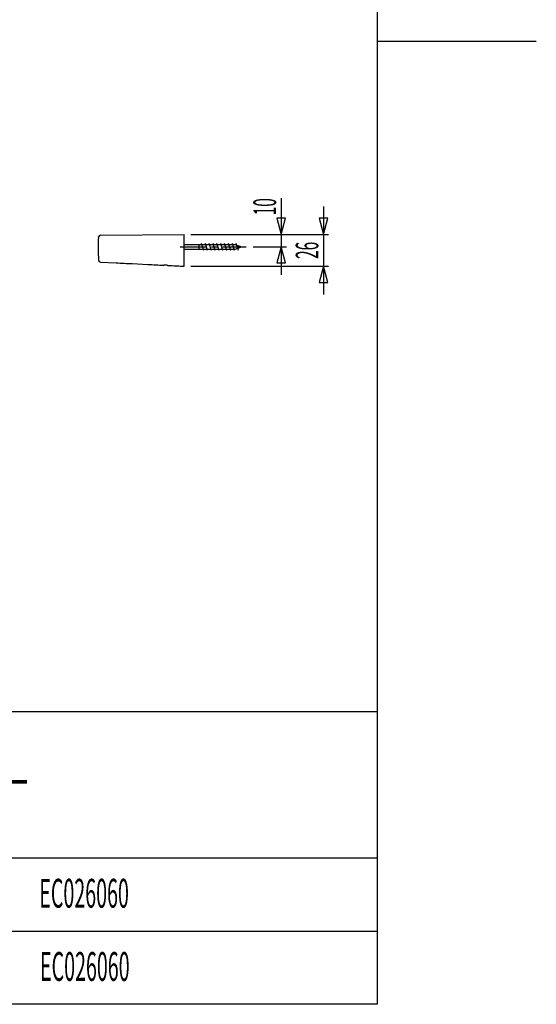
# Model space of a CAD drawing. Extents: x -5 to 205, y -21 to 276.
# Drawn here: x 135 to 205, y -4 to 130 of the extents above; entities that cross this region are included whole.
import ezdxf
from ezdxf.enums import TextEntityAlignment as Align

# ---------------------------------------------------------------- set-up
doc = ezdxf.new("R2010")
doc.units = 0
doc.linetypes.add('AIGENLINE001', pattern=[5.856145, 3.5278, -0.776115, 0.776115, -0.776115])
doc.layers.get('0').update_dxf_attribs({"linetype": 'CONTINUOUS'})
doc.layers.add('_________2', color=7, linetype='CONTINUOUS')
doc.styles.get("Standard").update_dxf_attribs({"font": 'TXT', "bigfont": 'EXTFONT.SHX'})

msp = doc.modelspace()

# ---------------------------------------------------------------- linework, layer by layer
at = {"color": 7}
for p, q in [((170.471, 106.008), (170.471, 95.5272)), ((176.244, 104.874), (176.244, 92.8607)), ((169.879, 103.256), (170.471, 101.045)), ((171.064, 103.256), (169.879, 103.256)), ((170.471, 101.045), (171.064, 103.256)), ((175.652, 103.256), (176.244, 101.045)), ((176.837, 103.256), (175.652, 103.256)), ((176.244, 101.045), (176.837, 103.256)), ((145.771, 100.945), (157.202, 101.045)), ((145.771, 100.945), (157.202, 101.045)), ((157.202, 96.7117), (157.202, 101.045)), ((157.202, 101.02), (157.202, 101.045)), ((158.135, 101.045), (176.944, 101.045)), ((157.202, 99.6955), (164.158, 99.6955)), ((159.202, 99.6955), (159.202, 99.0626)), ((159.539, 99.8609), (159.84, 98.8973)), ((160.065, 99.8609), (160.367, 98.8973)), ((160.592, 99.8609), (160.893, 98.8973)), ((161.118, 99.8609), (161.42, 98.8973)), ((161.644, 99.8609), (161.946, 98.8973)), ((162.171, 99.8609), (162.472, 98.8973)), ((162.696, 99.8609), (162.999, 98.8973)), ((163.223, 99.8609), (163.525, 98.8973)), ((163.749, 99.8609), (164.051, 98.8973)), ((164.158, 99.6955), (165.035, 99.3785)), ((164.276, 99.8609), (164.577, 98.8973)), ((157.202, 99.0626), (164.158, 99.0626)), ((164.158, 99.0626), (165.035, 99.3785)), ((166.644, 99.3782), (171.171, 99.3782)), ((170.471, 99.3782), (169.879, 97.1678)), ((171.064, 97.1678), (170.471, 99.3782)), ((145.772, 97.2774), (147.936, 97.1699)), ((145.772, 97.2774), (147.936, 97.1699)), ((150.099, 97.0634), (152.263, 96.9559)), ((150.099, 97.0634), (152.263, 96.9559)), ((154.436, 96.8484), (154.427, 96.8495)), ((154.436, 96.8484), (154.427, 96.8495)), ((154.446, 96.8484), (154.436, 96.8484)), ((154.446, 96.8484), (154.436, 96.8484)), ((154.501, 96.8474), (154.474, 96.8474)), ((154.501, 96.8474), (154.474, 96.8474)), ((154.869, 96.8336), (154.764, 96.8385)), ((154.869, 96.8336), (154.764, 96.8385)), ((169.879, 97.1678), (171.064, 97.1678)), ((155.31, 96.8054), (155.301, 96.8061)), ((155.31, 96.8054), (155.301, 96.8061)), ((156.729, 96.7354), (157.202, 96.7117)), ((156.729, 96.7354), (157.202, 96.7117)), ((158.135, 96.7117), (176.944, 96.7117)), ((176.244, 96.7117), (175.652, 94.5013)), ((176.836, 94.5013), (176.244, 96.7117)), ((175.652, 94.5013), (176.836, 94.5013))]:
    msp.add_line(p, q, dxfattribs=at)
at = {"color": 7, "linetype": 'AIGENLINE001'}
msp.add_line((156.656, 99.3785), (165.7, 99.3785), dxfattribs=at)
at = {"color": 7}
for centre, radius, start, end in [((145.780616, 100.686645), 0.258576, 92.167847, 172.649765), ((145.780616, 100.686645), 0.258576, 92.167847, 172.649765), ((162.121315, 99.171516), 16.66932, 174.756419, 185.714842), ((162.121315, 99.171516), 16.66932, 174.756419, 185.714842), ((145.38536, 100.712685), 0.137545, 352.579463, 357.622353), ((145.38536, 100.712685), 0.137545, 352.579463, 357.622353), ((145.282286, 100.733666), 0.241977, 353.667978, 356.533838), ((145.282286, 100.733666), 0.241977, 353.667978, 356.533838), ((145.791026, 97.534364), 0.257712, 187.526353, 265.737021), ((145.791026, 97.534364), 0.257712, 187.526353, 265.737021), ((259.879218, 2350.228), 2255.838, 267.155602, 267.21062), ((259.879218, 2350.228), 2255.838, 267.155602, 267.21062), ((264.20663, 2350.014), 2255.838, 267.155602, 267.21062), ((264.20663, 2350.014), 2255.838, 267.155602, 267.21062), ((154.452735, 96.660458), 0.188111, 83.64835, 92.05646), ((154.452735, 96.660458), 0.188111, 83.64835, 92.05646), ((154.192913, 86.846432), 10.005729, 87.78089, 88.234904), ((154.192913, 86.846432), 10.005729, 87.78089, 88.234904), ((154.215731, 85.2216), 11.628776, 87.812574, 88.20322), ((154.215731, 85.2216), 11.628776, 87.812574, 88.20322), ((154.613402, 93.859453), 2.982807, 87.106561, 89.112892), ((154.613402, 93.859453), 2.982807, 87.106561, 89.112892), ((154.525658, 89.318114), 7.523345, 86.587844, 87.386562), ((154.525658, 89.318114), 7.523345, 86.587844, 87.386562), ((155.315586, 101.706018), 4.889882, 265.987644, 267.212948), ((155.315586, 101.706018), 4.889882, 265.987644, 267.212948), ((155.813575, 106.826133), 10.031232, 265.793788, 266.247468), ((155.813575, 106.826133), 10.031232, 265.793788, 266.247468), ((156.115009, 110.014681), 13.232992, 265.848673, 266.192583), ((156.115009, 110.014681), 13.232992, 265.848673, 266.192583), ((155.211819, 96.299783), 0.511699, 84.163293, 87.258382), ((155.211819, 96.299783), 0.511699, 84.163293, 87.258382), ((155.292653, 97.048228), 0.241125, 263.140991, 269.706361), ((155.292653, 97.048228), 0.241125, 263.140991, 269.706361), ((155.299711, 96.838985), 0.03294, 255.416291, 272.352723), ((155.299711, 96.838985), 0.03294, 255.416291, 272.352723), ((173.052435, 455.792055), 359.424851, 267.170549, 267.246096), ((173.052435, 455.792055), 359.424851, 267.170549, 267.246096), ((161.427611, 204.301351), 107.667095, 266.995016, 267.246869), ((161.427611, 204.301351), 107.667095, 266.995016, 267.246869), ((171.512009, 404.533673), 308.153019, 267.162266, 267.250319), ((171.512009, 404.533673), 308.153019, 267.162266, 267.250319)]:
    msp.add_arc(centre, radius, start, end, dxfattribs=at)
at = {"layer": '_________2', "color": 7}
for p, q in [((183.55, 258.911), (183.55, -4.09039)), ((205.301, 127.411), (183.55, 127.411)), ((17.0495, 35.9095), (183.55, 35.9095)), ((103.55, 15.9092), (183.55, 15.9092)), ((103.55, 5.90941), (183.55, 5.90941)), ((183.55, -4.09039), (17.0495, -4.09039))]:
    msp.add_line(p, q, dxfattribs=at)

# ---------------------------------------------------------------- texts
at = {"color": 7, "width": 0.5}
msp.add_text('10', height=3.09234, rotation=90, dxfattribs=at).set_placement((169.771, 106.008), align=Align.RIGHT)
msp.add_text('26', height=3.09234, rotation=90, dxfattribs=at).set_placement((175.544, 98.8783), align=Align.CENTER)
at = {"layer": '_________2', "color": 7, "width": 0.5}
msp.add_text('トレンド\u3000タオルバー', height=3.9357, dxfattribs=at).set_placement((109.179, 24.2264))
for p in [(143.55, 9.10855), (143.65, -0.891941)]:
    msp.add_text('EC026060', height=3.9357, dxfattribs=at).set_placement(p, align=Align.CENTER)

doc.saveas('drawing.dxf')
